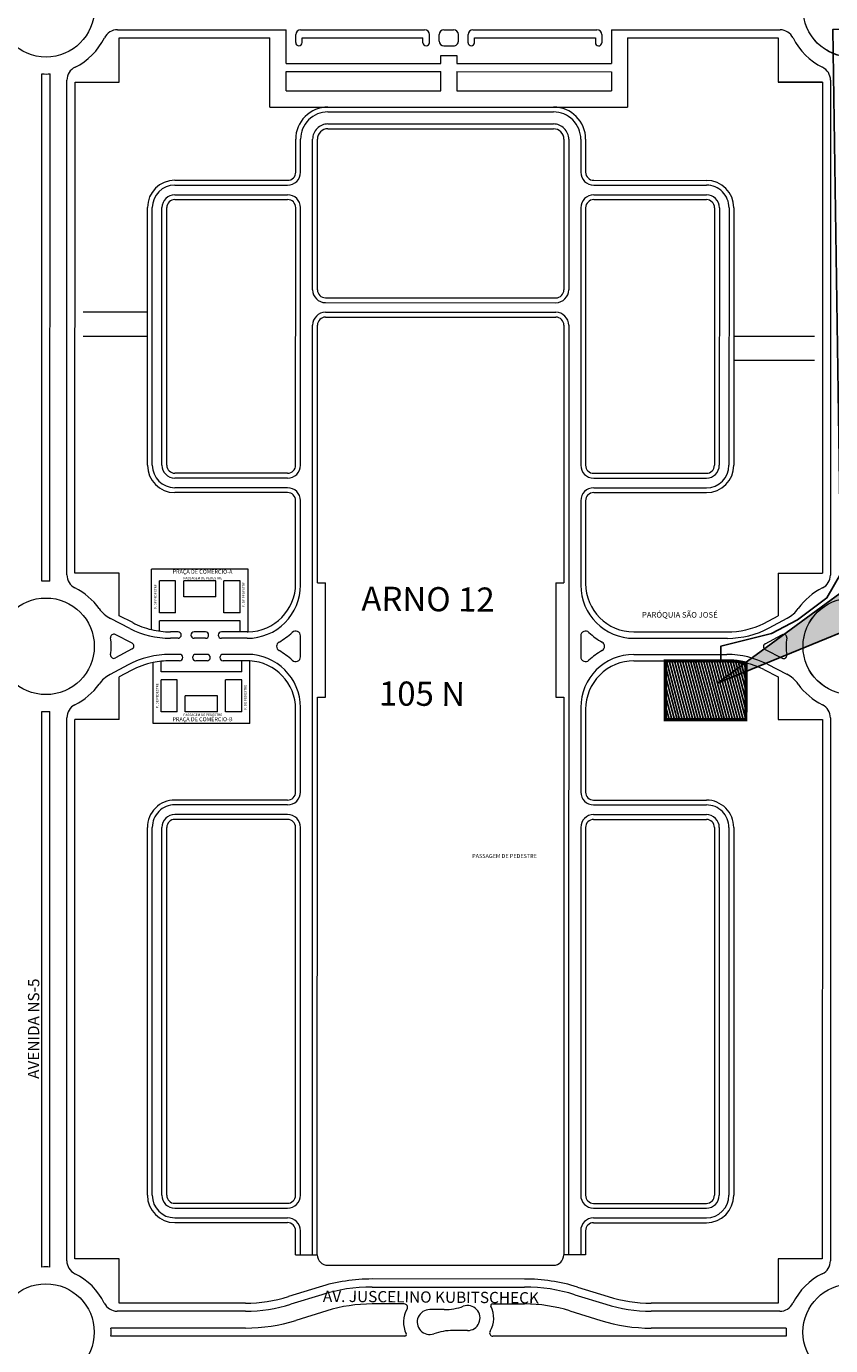
# Model space of a CAD drawing. Units: millimetres. Extents: x -496 to 56797, y 0 to 37596.
# Drawn here: x 3592 to 4091, y 22335 to 23154 of the extents above; entities that cross this region are included whole.
import ezdxf

# ---------------------------------------------------------------- set-up
doc = ezdxf.new("R2010")
doc.units = ezdxf.units.MM
doc.linetypes.add('CONTINUO', pattern=[0])
doc.linetypes.add('HIDDEN2', pattern=[0.1875, 0.125, -0.0625])
for name, color, linetype, lineweight in [('MEIO_FIO', 9, 'Continuous', 15), ('NOME_AVENIDA', 7, 'Continuous', 0), ('NOME_LOT_END_NOVO', 7, 'Continuous', 25), ('NOME_LOT_END_VELHO', 7, 'Continuous', 25), ("PP's", 7, 'HIDDEN2', 0), ('QUADRA_INTERNA', 9, 'Continuous', 20), ('ÁREAS DOADAS', 7, 'CONTINUO', 0)]:
    doc.layers.add(name, color=color, linetype=linetype, lineweight=lineweight)
for name, color, linetype in [('Percurso_42', 54, 'Continuous'), ('POSTO DE SAÚDE', 160, 'Continuous'), ('TEXTO_UNIDADES DE SAUDE', 5, 'Continuous')]:
    doc.layers.add(name, color=color, linetype=linetype)
doc.styles.add('ROMANS', font='romans.shx', dxfattribs={"height": 8})
doc.styles.get("Standard").update_dxf_attribs({"font": 'arial.ttf'})

# ---------------------------------------------------------------- blocks, each defined once
blk = doc.blocks.new('ARNO 12-flat-1')
at = {"layer": 'MEIO_FIO', "ltscale": 2}
for p, q in [((105553.06, 53879.77), (105693.06, 53879.75)), ((105553.06, 53872.27), (105693.06, 53872.25)), ((105536.05, 53842.27), (105536.06, 53862.77)), ((105543.54, 53769.27), (105543.56, 53862.77)), ((105702.56, 53862.75), (105702.54, 53769.25)), ((105710.06, 53862.75), (105710.05, 53842.25)), ((105458.05, 53834.28), (105528.05, 53834.27)), ((105718.05, 53834.25), (105788.05, 53834.24)), ((105458.05, 53828.28), (105528.05, 53828.27)), ((105718.05, 53828.25), (105788.05, 53828.24)), ((105444.03, 53660.28), (105444.05, 53820.28)), ((105450.03, 53660.28), (105450.05, 53820.28)), ((105536.03, 53660.27), (105536.05, 53820.27)), ((105710.05, 53820.25), (105710.03, 53660.25)), ((105796.05, 53820.24), (105796.03, 53660.24)), ((105802.05, 53820.24), (105802.03, 53660.24)), ((105551.54, 53761.27), (105694.54, 53761.25)), ((105551.54, 53755.27), (105694.54, 53755.25)), ((105543.47, 53169.77), (105543.54, 53747.27)), ((105702.54, 53747.25), (105702.47, 53169.75)), ((105528.03, 53652.27), (105458.03, 53652.28)), ((105528.03, 53646.27), (105458.03, 53646.28)), ((105718.03, 53652.25), (105788.03, 53652.24)), ((105718.03, 53646.25), (105788.03, 53646.24)), ((105536.02, 53585.77), (105536.03, 53638.27)), ((105710.03, 53638.25), (105710.02, 53585.75)), ((105448.52, 53557.23), (105448.52, 53563.53)), ((105498.52, 53563.52), (105448.52, 53563.53)), ((105498.52, 53556.77), (105498.52, 53563.52)), ((105460.02, 53556.78), (105455.27, 53556.78)), ((105462.02, 53554.78), (105462.02, 53554.78)), ((105468.02, 53554.78), (105468.02, 53554.78)), ((105477.02, 53556.77), (105470.02, 53556.78)), ((105479.02, 53554.77), (105479.02, 53554.77)), ((105485.02, 53554.77), (105485.02, 53554.77)), ((105503.02, 53556.77), (105487.02, 53556.77)), ((105460.02, 53552.78), (105455.27, 53552.78)), ((105477.02, 53552.77), (105470.02, 53552.78)), ((105503.02, 53552.77), (105487.02, 53552.77)), ((105536.02, 53541.27), (105536.02, 53554.27)), ((105710.02, 53554.25), (105710.02, 53541.25)), ((105743.02, 53552.74), (105801.05, 53552.74)), ((105449.52, 53532.03), (105449.52, 53538.48)), ((105461.02, 53542.78), (105454.98, 53542.78)), ((105461.02, 53538.78), (105454.98, 53538.78)), ((105463.02, 53540.78), (105463.02, 53540.78)), ((105469.02, 53540.78), (105469.02, 53540.78)), ((105478.02, 53542.77), (105471.02, 53542.78)), ((105478.02, 53538.77), (105471.02, 53538.78)), ((105480.02, 53540.77), (105480.02, 53540.77)), ((105486.02, 53540.77), (105486.02, 53540.77)), ((105503.02, 53542.77), (105488.02, 53542.77)), ((105503.02, 53538.77), (105488.02, 53538.77)), ((105499.52, 53532.02), (105499.52, 53538.77)), ((105743.02, 53542.74), (105800.77, 53542.74)), ((105499.52, 53532.02), (105449.52, 53532.03)), ((105536.01, 53457.27), (105536.01, 53509.77)), ((105710.01, 53509.75), (105710.01, 53457.25)), ((105528.01, 53449.27), (105458.01, 53449.28)), ((105718.01, 53449.25), (105788.01, 53449.24)), ((105528.01, 53443.27), (105458.01, 53443.28)), ((105718.01, 53443.25), (105788.01, 53443.24)), ((105443.98, 53206.78), (105444, 53435.28)), ((105449.98, 53206.78), (105450, 53435.28)), ((105535.98, 53206.77), (105536, 53435.27)), ((105710, 53435.25), (105709.98, 53206.75)), ((105796, 53435.24), (105795.98, 53206.74)), ((105802, 53435.24), (105801.98, 53206.74)), ((105457.98, 53198.78), (105527.98, 53198.77)), ((105717.98, 53198.75), (105787.98, 53198.74)), ((105457.98, 53192.78), (105527.98, 53192.77)), ((105717.98, 53192.75), (105787.98, 53192.74)), ((105535.97, 53169.77), (105535.97, 53184.77)), ((105709.97, 53184.75), (105709.97, 53169.75))]:
    blk.add_line(p, q, dxfattribs=at)
for centre, radius, start, end in [((105553.06, 53862.77), 17, 89.99312, 179.99315), ((105693.06, 53862.75), 17, 359.99312, 89.99312), ((105553.06, 53862.77), 9.5, 89.99312, 179.99315), ((105693.06, 53862.75), 9.5, 359.99312, 89.99312), ((105528.05, 53842.27), 8, 269.99312, 359.99315), ((105718.05, 53842.25), 8, 179.99312, 269.99312), ((105458.05, 53820.28), 14, 89.99312, 179.99309), ((105788.05, 53820.24), 14, 359.99312, 89.99312), ((105458.05, 53820.28), 8, 89.99312, 179.99309), ((105528.05, 53820.27), 8, 359.99315, 89.99312), ((105718.05, 53820.25), 8, 89.99312, 179.99312), ((105788.05, 53820.24), 8, 359.99312, 89.99312), ((105551.54, 53769.27), 8, 179.99315, 269.99312), ((105694.54, 53769.25), 8, 269.99312, 359.99312), ((105551.54, 53747.27), 8, 89.99312, 179.99315), ((105694.54, 53747.25), 8, 359.99312, 89.99312), ((105458.03, 53660.28), 14, 179.99309, 269.99309), ((105458.03, 53660.28), 8, 179.99309, 269.99309), ((105528.03, 53660.27), 8, 269.99309, 359.99315), ((105718.03, 53660.25), 8, 179.99312, 269.99312), ((105788.03, 53660.24), 14, 269.99312, 359.99312), ((105788.03, 53660.24), 8, 269.99312, 359.99312), ((105528.03, 53638.27), 8, 359.99315, 89.99309), ((105718.03, 53638.25), 8, 89.99312, 179.99312), ((105503.02, 53585.77), 33, 269.99309, 359.99315), ((105743.02, 53585.74), 33, 179.99312, 269.99312), ((105455.28, 53607.78), 51, 256.66864, 269.99309), ((105460.02, 53554.78), 2, 359.99309, 89.99309), ((105460.02, 53554.78), 2, 269.99309, 359.99309), ((105470.02, 53554.78), 2, 89.99309, 179.99309), ((105470.02, 53554.78), 2, 179.99309, 269.99309), ((105477.02, 53554.77), 2, 359.99309, 89.99309), ((105477.02, 53554.77), 2, 269.99309, 359.99309), ((105487.02, 53554.77), 2, 89.99309, 179.99309), ((105487.02, 53554.77), 2, 179.99309, 269.99309), ((105503.02, 53586.77), 30, 269.99309, 270.94814), ((105503.02, 53585.77), 40.5, 299.11776, 313.59597), ((105533.02, 53554.27), 3, 359.99315, 133.59597), ((105713.02, 53554.25), 3, 46.3903, 179.99312), ((105743.02, 53585.74), 40.5, 226.3903, 240.86851), ((105524.19, 53547.77), 3, 119.11776, 240.86853), ((105721.85, 53547.75), 3, 299.11773, 60.86851), ((105454.98, 53487.78), 51, 89.99309, 101.8367), ((105461.02, 53540.78), 2, 359.99309, 89.99309), ((105461.02, 53540.78), 2, 269.99309, 359.99309), ((105471.02, 53540.78), 2, 89.99309, 179.99309), ((105471.02, 53540.78), 2, 179.99309, 269.99309), ((105478.02, 53540.77), 2, 359.99309, 89.99309), ((105478.02, 53540.77), 2, 269.99309, 359.99309), ((105488.02, 53540.77), 2, 89.99309, 179.99309), ((105488.02, 53540.77), 2, 179.99309, 269.99309), ((105503.01, 53509.77), 33, 359.99315, 89.99309), ((105503.01, 53508.77), 30, 87.12716, 89.99309), ((105503.01, 53509.77), 40.5, 46.39033, 60.86853), ((105533.02, 53541.27), 3, 226.39033, 359.99315), ((105743.01, 53509.74), 33, 89.99312, 179.99312), ((105713.02, 53541.25), 3, 179.99312, 313.59594), ((105743.01, 53509.74), 40.5, 119.11773, 133.59594), ((105528.01, 53457.27), 8, 269.99309, 359.99315), ((105718.01, 53457.25), 8, 179.99312, 269.99312), ((105458, 53435.28), 14, 89.99309, 179.99315), ((105788, 53435.24), 14, 359.99312, 89.99312), ((105458, 53435.28), 8, 89.99309, 179.99315), ((105528, 53435.27), 8, 359.99315, 89.99309), ((105718, 53435.25), 8, 89.99312, 179.99312), ((105788, 53435.24), 8, 359.99312, 89.99312), ((105457.98, 53206.78), 14, 179.99315, 269.99312), ((105457.98, 53206.78), 8, 179.99315, 269.99312), ((105527.98, 53206.77), 8, 269.99312, 359.99315), ((105717.98, 53206.75), 8, 179.99312, 269.99312), ((105787.98, 53206.74), 14, 269.99312, 359.99312), ((105787.98, 53206.74), 8, 269.99312, 359.99312), ((105527.97, 53184.77), 8, 359.99315, 89.99312), ((105717.97, 53184.75), 8, 89.99312, 179.99312)]:
    blk.add_arc(centre, radius, start, end, dxfattribs=at)

msp = doc.modelspace()

# ---------------------------------------------------------------- hatches: boundary and pattern name
at = {"layer": 'POSTO DE SAÚDE'}
h = msp.add_hatch(color=252, dxfattribs=at)
h.dxf.hatch_style = 1
edge = h.paths.add_edge_path()
edge.add_line((4541.558, 22903.582), (4207.527, 22903.582))
edge.add_arc((4213.616, 22853.333), 50.616, 96.90883, 166.829659)
edge.add_line((4164.331, 22864.866), (4164.331, 22851.63))
edge.add_line((4164.331, 22851.63), (4020.84, 22746.433))
edge.add_line((4020.84, 22746.433), (4164.331, 22805.294))
edge.add_line((4164.331, 22805.294), (4164.331, 22788.951))
edge.add_arc((4213.616, 22800.484), 50.616, 193.170341, 263.09117)
edge.add_line((4207.527, 22750.235), (4541.558, 22750.235))
edge.add_arc((4535.47, 22800.484), 50.616, 276.90883, 346.829659)
edge.add_line((4584.755, 22788.951), (4584.755, 22864.866))
edge.add_arc((4535.47, 22853.333), 50.616, 13.170341, 83.09117)
h = msp.add_hatch(dxfattribs=at)
h.set_pattern_fill('ANSI31', color=256, scale=0.5, angle=60)
edge = h.paths.add_edge_path()
edge.add_line((4038.455, 22723.803), (4038.502, 22758.923))
edge.add_line((4038.502, 22758.923), (4035.663, 22759.513))
edge.add_arc((4027.787, 22721.607), 38.716, 78.262199, 91.748171)
edge.add_line((4026.606, 22760.305), (3988.46, 22760.309))
edge.add_line((3988.46, 22760.309), (3988.455, 22723.809))
edge.add_line((3988.455, 22723.809), (4038.455, 22723.803))

# ---------------------------------------------------------------- linework, layer by layer
at = {"layer": 'MEIO_FIO', "ltscale": 2}
for p, q in [((3648.349, 23152.35), (3753.007, 23152.338)), ((3753.004, 23131.338), (3753.007, 23152.338)), ((3762.007, 23152.336), (3839.007, 23152.327)), ((3851.007, 23152.326), (3857.007, 23152.325)), ((3869.007, 23152.324), (3946.007, 23152.314)), ((3955.007, 23152.313), (3955.004, 23131.313)), ((3955.007, 23152.313), (4059.664, 23152.301)), ((3759.006, 23144.337), (3759.007, 23149.337)), ((3763.006, 23144.336), (3763.006, 23147.336)), ((3763.006, 23147.336), (3838.006, 23147.327)), ((3838.006, 23144.327), (3838.006, 23147.327)), ((3842.006, 23144.327), (3842.006, 23149.327)), ((3848.006, 23145.326), (3848.006, 23149.326)), ((3860.006, 23145.325), (3860.006, 23149.325)), ((3866.006, 23144.324), (3866.006, 23149.324)), ((3870.006, 23144.323), (3870.006, 23147.323)), ((3870.006, 23147.323), (3945.006, 23147.314)), ((3945.006, 23147.314), (3945.006, 23144.314)), ((3949.006, 23149.314), (3949.006, 23144.314)), ((3849.004, 23131.326), (3849.005, 23136.326)), ((3849.005, 23136.326), (3859.005, 23136.325)), ((3851.006, 23142.326), (3857.006, 23142.325)), ((3859.005, 23136.325), (3859.004, 23131.325)), ((3753.004, 23131.338), (3849.004, 23131.326)), ((3859.004, 23131.325), (3955.004, 23131.313)), ((3601.466, 22809.779), (3601.504, 23124.933)), ((3606.466, 22809.778), (3606.504, 23124.932)), ((3616.966, 22813.696), (3617.003, 23121.011)), ((4091.003, 23120.954), (4090.966, 22813.638)), ((3655.968, 22780.487), (3644.105, 22786.618)), ((4052.976, 22780.824), (4064.17, 22786.82)), ((3657.496, 22771.255), (3647.016, 22776.671)), ((4050.402, 22770.936), (4060.875, 22776.547)), ((3657.522, 22767.715), (3647.049, 22762.104)), ((4050.428, 22767.397), (4060.908, 22761.98)), ((3654.948, 22757.827), (3643.754, 22751.831)), ((4051.956, 22758.165), (4063.82, 22752.033)), ((3601.415, 22383.778), (3601.456, 22728.933)), ((3606.415, 22383.777), (3606.456, 22728.933)), ((3616.915, 22387.696), (3616.955, 22725.012)), ((4090.955, 22724.956), (4090.915, 22387.639)), ((4090.955, 22724.339), (4090.915, 22387.639)), ((3775.126, 22366.571), (3756.03, 22360.625)), ((3806.431, 22371.331), (3901.074, 22371.319)), ((3932.378, 22366.552), (3951.472, 22360.601)), ((3727.848, 22356.34), (3648.254, 22356.349)), ((3778.248, 22356.546), (3759.152, 22350.599)), ((3826.43, 22360.828), (3806.43, 22360.831)), ((3851.257, 22357.325), (3842.161, 22357.326)), ((3881.073, 22360.822), (3901.073, 22360.819)), ((3929.254, 22356.528), (3948.348, 22350.577)), ((4059.569, 22356.3), (3979.653, 22356.31)), ((3826.748, 22340.828), (3644.332, 22340.85)), ((3727.847, 22345.84), (3644.333, 22345.85)), ((3865.66, 22344.323), (3856.565, 22344.324)), ((4063.487, 22340.8), (3881.392, 22340.822)), ((4063.487, 22345.8), (3979.652, 22345.81))]:
    msp.add_line(p, q, dxfattribs=at)
at = {"layer": 'MEIO_FIO'}
for points in [[(3828.153, 22357.814, 0.2546709), (3827.642, 22342.277, 0.2546709)], [(3828.153, 22357.814, 0.5799957), (3826.43, 22360.828, 0.5799957)], [(3842.161, 22357.326, 1.188501), (3844.771, 22342.279, 1.188501)], [(3851.257, 22357.325, 0.0861325), (3863.05, 22359.371, 0.0861325)], [(3865.66, 22344.323, 1.188501), (3863.05, 22359.371, 1.188501)], [(3879.668, 22343.835, 0.2546709), (3880.179, 22359.372, 0.2546709)], [(3881.073, 22360.822, 0.5582926), (3880.179, 22359.372, 0.5582926)], [(3951.472, 22360.601, 0.0756439), (3979.653, 22356.31, 0.0756439)], [(3948.348, 22350.577, 0.0756439), (3979.652, 22345.81, 0.0756439)], [(3826.748, 22340.828, 0.5582926), (3827.642, 22342.277, 0.5582926)], [(3856.565, 22344.324, 0.0861325), (3844.771, 22342.279, 0.0861325)], [(3879.668, 22343.835, 0.5799957), (3881.392, 22340.822, 0.5799957)]]:
    msp.add_lwpolyline(points, format="xyb", dxfattribs=at)
at = {"layer": 'MEIO_FIO', "ltscale": 2}
for centre in [(3604.008, 23165.355), (3604.008, 23165.355), (4104.008, 23165.355), (4104.008, 23165.295), (4104.008, 23165.295), (3603.961, 22769.356), (4103.961, 22769.296), (4103.964, 22769.295), (3603.91, 22343.355), (4103.91, 22343.295), (4103.91, 22343.295)]:
    msp.add_circle(centre, 30, dxfattribs=at)
for centre, radius, start, end in [((3648.348, 23143.35), 9, 89.99311, 153.60531), ((3762.007, 23149.336), 3, 89.99311, 179.993093), ((3839.006, 23149.327), 3, 359.99311, 89.99311), ((3851.006, 23149.326), 3, 89.99311, 179.99311), ((3857.006, 23149.325), 3, 359.99311, 89.99311), ((3869.006, 23149.324), 3, 89.99311, 179.99311), ((3946.006, 23149.314), 3, 359.993121, 89.99311), ((4059.663, 23143.301), 9, 26.38091, 89.99311), ((3604.008, 23165.355), 40.5, 296.380893, 333.60531), ((3761.006, 23144.337), 2, 179.993093, 269.99311), ((3761.006, 23144.337), 2, 269.99311, 359.993093), ((3840.006, 23144.327), 2, 179.99311, 269.99311), ((3840.006, 23144.327), 2, 269.99311, 359.99311), ((3851.006, 23145.326), 3, 179.99311, 269.99311), ((3857.006, 23145.325), 3, 269.99311, 359.99311), ((3868.006, 23144.324), 2, 179.99311, 269.99311), ((3868.006, 23144.324), 2, 269.99311, 359.99311), ((3947.006, 23144.314), 2, 179.993121, 269.99311), ((3947.006, 23144.314), 2, 269.99311, 359.993121), ((4104.008, 23165.295), 40.5, 206.38091, 243.605321), ((3626.003, 23121.01), 9, 116.380893, 179.993093), ((4082.003, 23120.956), 9, 359.993121, 63.605321), ((3604.008, 23165.355), 40.5, 266.454067, 273.53212), ((3603.961, 22769.356), 40.5, 86.454067, 93.53212), ((3625.966, 22813.695), 9, 179.993093, 243.605293), ((4081.966, 22813.639), 9, 296.384545, 359.993121), ((3603.961, 22769.356), 40.5, 35.380666, 63.605293), ((4103.964, 22769.295), 40.5, 116.384545, 144.474564), ((3653.288, 22804.386), 20, 215.380666, 242.667774), ((4054.725, 22804.45), 20, 298.179342, 324.474564), ((3646.098, 22774.894), 2, 62.667774, 187.489117), ((3603.961, 22769.355), 40.5, 352.581464, 7.489117), ((3681.222, 22829.346), 55, 242.667774, 269.993093), ((4027.004, 22829.305), 55, 269.993121, 298.179342), ((4061.819, 22774.784), 2, 352.581531, 118.179342), ((4103.964, 22769.296), 40.5, 172.581531, 187.489184), ((3656.578, 22769.478), 2, 298.179275, 62.667774), ((4051.347, 22769.173), 2, 118.179342, 242.667841), ((3646.105, 22763.867), 2, 172.581464, 298.179275), ((3680.921, 22709.346), 55, 89.993093, 118.179275), ((4026.703, 22709.305), 55, 62.667841, 89.993121), ((4061.826, 22763.757), 2, 242.667841, 7.489184), ((3653.199, 22734.201), 20, 118.179275, 144.474548), ((4054.637, 22734.266), 20, 35.380683, 62.667841), ((3603.961, 22769.356), 40.5, 296.380948, 324.474548), ((4103.964, 22769.295), 40.5, 215.380683, 243.601698), ((3625.955, 22725.011), 9, 116.380948, 179.993148), ((4081.955, 22724.957), 9, 359.993121, 63.601698), ((3603.961, 22769.356), 40.5, 266.454122, 273.532175), ((3603.91, 22343.355), 40.5, 86.454122, 93.532175), ((3625.915, 22387.695), 9, 179.993148, 243.605348), ((4081.915, 22387.64), 9, 296.380921, 359.993121), ((4081.915, 22387.64), 9, 296.380921, 359.993121), ((3603.91, 22343.355), 40.5, 26.380677, 63.605348), ((4103.91, 22343.295), 40.5, 116.380921, 153.60617), ((4103.91, 22343.295), 40.5, 116.380921, 153.605077), ((3806.419, 22266.081), 105.25, 89.993141, 107.296497), ((3901.061, 22266.069), 105.25, 72.689786, 89.993141), ((3648.255, 22365.349), 9, 206.380677, 269.993141), ((3727.86, 22451.09), 94.75, 269.993141, 287.296497), ((3806.419, 22266.081), 94.75, 89.993141, 107.296497), ((3901.061, 22266.069), 94.75, 72.689786, 89.993141), ((4059.57, 22365.299), 9, 269.993205, 333.60617), ((4059.57, 22365.3), 9, 269.993141, 333.605077), ((3727.86, 22451.09), 105.25, 269.993141, 287.296497), ((3603.91, 22343.355), 40.5, 356.453825, 3.531878), ((4103.91, 22343.295), 40.5, 176.453825, 183.531878), ((4103.91, 22343.295), 40.5, 176.455018, 183.533071)]:
    msp.add_arc(centre, radius, start, end, dxfattribs=at)
at = {"layer": 'Percurso_42'}
msp.add_lwpolyline([(4022.993, 22760.305), (4022.993, 22769.457), (4054.373, 22777.358), (4070.565, 22785.762), (4088.766, 22799.433), (4097.326, 22814.477), (4092.426, 23152.485), (4716.673, 23153.613), (4786.995, 23153.02), (4912.047, 23142.912), (5037.263, 23137.872), (5179.831, 23139.058), (5265.071, 23147.366), (5435.257, 23153.726)], dxfattribs=at)
at = {"layer": 'POSTO DE SAÚDE', "const_width": 2}
msp.add_lwpolyline([(4038.455, 22723.803), (4038.502, 22758.923), (4035.663, 22759.513, 0.0589117), (4026.606, 22760.305), (3988.46, 22760.309), (3988.455, 22723.809)], format="xyb", close=True, dxfattribs=at)
at = {"layer": 'QUADRA_INTERNA', "ltscale": 2}
for p, q in [((3649.503, 23119.85), (3649.506, 23147.35)), ((3649.506, 23147.35), (3743.006, 23147.339)), ((3743.001, 23104.339), (3743.006, 23147.339)), ((3965.006, 23147.312), (3965.001, 23104.312)), ((3965.006, 23147.312), (4058.506, 23147.301)), ((4058.506, 23147.301), (4058.503, 23119.801)), ((4058.506, 23147.301), (4058.503, 23119.801)), ((3621.966, 22814.853), (3622.003, 23119.853)), ((3622.003, 23119.853), (3649.503, 23119.85)), ((3753.002, 23114.338), (3753.004, 23126.338)), ((3753.004, 23126.338), (3849.004, 23126.326)), ((3849.002, 23114.326), (3849.004, 23126.326)), ((3849.002, 23114.326), (3849.004, 23126.326)), ((3859.004, 23126.325), (3859.002, 23114.325)), ((3859.004, 23126.325), (3955.004, 23126.313)), ((3955.004, 23126.313), (3955.002, 23114.313)), ((4086.003, 23119.797), (4058.503, 23119.801)), ((4058.503, 23119.801), (4086.003, 23119.797)), ((4086.003, 23119.797), (4085.966, 22814.798)), ((4086.003, 23119.797), (4085.966, 22814.798)), ((3753.002, 23114.338), (3849.002, 23114.326)), ((3859.002, 23114.325), (3955.002, 23114.313)), ((3743.001, 23104.339), (3965.001, 23104.312)), ((3778.999, 23090.835), (3918.999, 23090.818)), ((3758.996, 23063.837), (3758.998, 23084.337)), ((3772.487, 22990.835), (3772.498, 23084.335)), ((3925.499, 23084.317), (3925.487, 22990.817)), ((3938.999, 23084.315), (3938.996, 23063.815)), ((3683.996, 23058.846), (3753.995, 23058.838)), ((3943.996, 23058.815), (4013.996, 23058.806)), ((3683.994, 23046.846), (3753.994, 23046.838)), ((3943.994, 23046.815), (4013.994, 23046.806)), ((3666.974, 22881.848), (3666.994, 23041.848)), ((3678.974, 22881.847), (3678.994, 23041.847)), ((3758.974, 22881.837), (3758.993, 23041.837)), ((3938.994, 23041.815), (3938.974, 22881.815)), ((4018.994, 23041.806), (4018.974, 22881.806)), ((4030.994, 23041.804), (4030.974, 22881.804)), ((3777.487, 22985.835), (3920.487, 22985.818)), ((3666.986, 22976.848), (3626.986, 22976.853)), ((3777.485, 22973.835), (3920.485, 22973.818)), ((3772.465, 22808.835), (3772.485, 22968.835)), ((3925.485, 22968.817), (3925.466, 22808.817)), ((3666.984, 22961.848), (3626.984, 22961.853)), ((4080.984, 22961.798), (4030.984, 22961.804)), ((4080.982, 22946.798), (4030.982, 22946.804)), ((3753.974, 22876.838), (3683.974, 22876.846)), ((3943.974, 22876.815), (4013.974, 22876.806)), ((3753.972, 22864.838), (3683.972, 22864.846)), ((3943.972, 22864.815), (4013.972, 22864.806)), ((3758.965, 22808.337), (3758.972, 22859.837)), ((3938.972, 22859.815), (3938.965, 22808.315)), ((3669.462, 22779.721), (3669.467, 22817.348)), ((3729.467, 22817.341), (3669.467, 22817.348)), ((3729.462, 22778.345), (3729.467, 22817.341)), ((3649.466, 22814.85), (3621.966, 22814.853)), ((3649.463, 22788.352), (3649.466, 22814.85)), ((3674.463, 22790.097), (3674.466, 22810.097)), ((3684.466, 22810.096), (3674.466, 22810.097)), ((3684.463, 22790.096), (3684.466, 22810.096)), ((3689.464, 22800.095), (3689.466, 22810.095)), ((3709.466, 22810.093), (3689.466, 22810.095)), ((3709.464, 22800.093), (3709.466, 22810.093)), ((3714.463, 22790.092), (3714.466, 22810.092)), ((3724.466, 22810.091), (3714.466, 22810.092)), ((3724.463, 22790.091), (3724.466, 22810.091)), ((3772.465, 22808.835), (3777.465, 22808.835)), ((3777.457, 22737.835), (3777.465, 22808.835)), ((3920.466, 22808.818), (3920.457, 22737.818)), ((3920.466, 22808.818), (3925.466, 22808.817)), ((4058.466, 22814.801), (4058.463, 22788.301)), ((4058.466, 22814.801), (4085.966, 22814.798)), ((4058.466, 22814.801), (4085.966, 22814.798)), ((3709.464, 22800.093), (3689.464, 22800.095)), ((3657.805, 22784.04), (3649.463, 22788.352)), ((3684.463, 22790.096), (3674.463, 22790.097)), ((3724.463, 22790.091), (3714.463, 22790.092)), ((4049.576, 22783.54), (4058.463, 22788.301)), ((3968.962, 22778.312), (4026.832, 22778.305)), ((3670.455, 22721.348), (3670.46, 22759.262)), ((3730.455, 22721.34), (3730.46, 22760.303)), ((3968.96, 22760.312), (4026.83, 22760.305)), ((3649.455, 22723.85), (3649.458, 22750.35)), ((3656.837, 22754.302), (3649.458, 22750.349)), ((4049.548, 22754.906), (4058.459, 22750.301)), ((4058.459, 22750.301), (4058.455, 22723.801)), ((3675.456, 22728.597), (3675.458, 22748.597)), ((3685.458, 22748.596), (3675.458, 22748.597)), ((3685.456, 22728.596), (3685.458, 22748.596)), ((3715.456, 22728.592), (3715.458, 22748.592)), ((3725.458, 22748.591), (3715.458, 22748.592)), ((3725.456, 22728.591), (3725.458, 22748.591)), ((3690.456, 22728.595), (3690.457, 22738.595)), ((3710.457, 22738.593), (3690.457, 22738.595)), ((3710.456, 22728.593), (3710.457, 22738.593)), ((3772.416, 22391.335), (3772.457, 22737.835)), ((3772.457, 22737.835), (3777.457, 22737.835)), ((3920.457, 22737.818), (3925.457, 22737.817)), ((3925.457, 22737.817), (3925.415, 22391.317)), ((3685.456, 22728.596), (3675.456, 22728.597)), ((3710.456, 22728.593), (3690.456, 22728.595)), ((3725.456, 22728.591), (3715.456, 22728.592)), ((3758.95, 22678.837), (3758.956, 22730.337)), ((3938.956, 22730.315), (3938.95, 22678.815)), ((3621.915, 22388.853), (3621.955, 22723.853)), ((3649.455, 22723.85), (3621.955, 22723.853)), ((3730.455, 22721.34), (3670.455, 22721.348)), ((4058.455, 22723.801), (4085.955, 22723.798)), ((4058.455, 22723.801), (4085.955, 22723.798)), ((4085.955, 22723.798), (4085.915, 22388.797)), ((4085.955, 22723.798), (4085.915, 22388.797)), ((3753.949, 22673.838), (3683.949, 22673.846)), ((3943.949, 22673.815), (4013.949, 22673.806)), ((3753.948, 22661.838), (3683.948, 22661.846)), ((3943.948, 22661.815), (4013.948, 22661.806)), ((3666.92, 22428.348), (3666.947, 22656.848)), ((3678.92, 22428.347), (3678.947, 22656.847)), ((3758.92, 22428.337), (3758.947, 22656.837)), ((3938.947, 22656.815), (3938.92, 22428.315)), ((4018.947, 22656.806), (4018.92, 22428.306)), ((4030.947, 22656.804), (4030.92, 22428.304)), ((3683.919, 22423.346), (3753.919, 22423.338)), ((3943.919, 22423.315), (4013.919, 22423.306)), ((3683.918, 22411.346), (3753.918, 22411.338)), ((3758.916, 22391.337), (3758.917, 22406.337)), ((3938.917, 22406.315), (3938.915, 22391.315)), ((3943.918, 22411.315), (4013.918, 22411.306)), ((3649.415, 22388.849), (3621.915, 22388.853)), ((3649.412, 22361.349), (3649.415, 22388.849)), ((3758.916, 22391.337), (3772.416, 22391.335)), ((3938.915, 22391.315), (3925.415, 22391.317)), ((4058.415, 22388.8), (4058.412, 22361.299)), ((4058.415, 22388.8), (4058.412, 22361.3)), ((4085.915, 22388.797), (4058.415, 22388.8)), ((4085.915, 22388.797), (4058.415, 22388.8)), ((3778.915, 22384.835), (3918.915, 22384.818)), ((3901.074, 22376.319), (3806.432, 22376.331)), ((3773.64, 22371.345), (3754.544, 22365.398)), ((3933.866, 22371.326), (3952.96, 22365.375)), ((3727.849, 22361.34), (3649.412, 22361.349)), ((4058.412, 22361.3), (3979.654, 22361.31))]:
    msp.add_line(p, q, dxfattribs=at)
at = {"layer": 'QUADRA_INTERNA'}
for points in [[(3968.96, 22760.312, 0.4142136), (3938.956, 22730.315, 0.4142136)], [(4049.548, 22754.906, 0.1160069), (4026.83, 22760.305, 0.0575943)], [(4030.947, 22656.804, 0.4142136), (4013.949, 22673.806, 0.4142136)]]:
    msp.add_lwpolyline(points, format="xyb", dxfattribs=at)
at = {"layer": 'QUADRA_INTERNA', "ltscale": 2}
for centre, radius, start, end in [((3778.998, 23084.335), 20, 89.993121, 179.993148), ((3918.999, 23084.318), 20, 359.993121, 89.993121), ((3778.998, 23084.335), 6.5, 89.993121, 179.993148), ((3918.999, 23084.318), 6.5, 359.993121, 89.993121), ((3753.996, 23063.838), 5, 269.993121, 359.993148), ((3943.996, 23063.815), 5, 179.993121, 269.993121), ((3683.994, 23041.846), 17, 89.993121, 179.993093), ((4013.994, 23041.806), 17, 359.993121, 89.993121), ((3683.994, 23041.846), 5, 89.993121, 179.993093), ((3753.993, 23041.838), 5, 359.993148, 89.993121), ((3943.994, 23041.815), 5, 89.993121, 179.993121), ((4013.994, 23041.806), 5, 359.993121, 89.993121), ((3777.487, 22990.835), 5, 179.993148, 269.993121), ((3920.487, 22990.818), 5, 269.993121, 359.993121), ((3777.485, 22968.835), 5, 89.993121, 179.993148), ((3920.485, 22968.818), 5, 359.993121, 89.993121), ((3683.974, 22881.846), 17, 179.993093, 269.993093), ((3683.974, 22881.846), 5, 179.993093, 269.993093), ((3753.974, 22881.838), 5, 269.993093, 359.993148), ((3943.974, 22881.815), 5, 179.993121, 269.993121), ((4013.974, 22881.806), 17, 269.993121, 359.993121), ((4013.974, 22881.806), 5, 269.993121, 359.993121), ((3753.972, 22859.838), 5, 359.993148, 89.993093), ((3943.972, 22859.815), 5, 89.993121, 179.993121), ((3728.965, 22808.341), 30, 270.948139, 359.993148), ((3968.965, 22808.312), 30, 179.993121, 269.993121), ((3681.222, 22829.346), 51, 242.667774, 256.668638), ((4027.068, 22829.304), 51, 269.735091, 296.189045), ((3680.921, 22709.346), 51, 101.836701, 118.179274), ((3728.956, 22730.341), 30, 359.993148, 87.127164), ((3753.95, 22678.838), 5, 269.993093, 359.993148), ((3943.95, 22678.815), 5, 179.993121, 269.993121), ((3683.947, 22656.846), 17, 89.993093, 179.993148), ((3683.947, 22656.846), 5, 89.993093, 179.993148), ((3753.947, 22656.838), 5, 359.993148, 89.993093), ((3943.947, 22656.815), 5, 89.993121, 179.993121), ((4013.947, 22656.806), 5, 359.993121, 89.993121), ((3683.92, 22428.346), 17, 179.993148, 269.993121), ((3683.92, 22428.346), 5, 179.993148, 269.993121), ((3753.92, 22428.338), 5, 269.993121, 359.993148), ((3943.92, 22428.315), 5, 179.993121, 269.993121), ((4013.92, 22428.306), 17, 269.993121, 359.993121), ((4013.92, 22428.306), 5, 269.993121, 359.993121), ((3753.917, 22406.338), 5, 359.993148, 89.993121), ((3943.917, 22406.315), 5, 89.993121, 179.993121), ((3778.916, 22391.335), 6.5, 179.993148, 269.993121), ((3918.915, 22391.318), 6.5, 269.993121, 359.993121), ((3806.419, 22266.081), 110.25, 89.993141, 107.296497), ((3901.061, 22266.069), 110.25, 72.689786, 89.993141), ((3727.86, 22451.09), 89.75, 269.993141, 287.296497), ((3979.665, 22451.06), 89.75, 252.689786, 269.993141)]:
    msp.add_arc(centre, radius, start, end, dxfattribs=at)
at = {"layer": 'TEXTO_UNIDADES DE SAUDE'}
msp.add_lwpolyline([(4541.558, 22903.582), (4207.527, 22903.582, 0.314919), (4164.331, 22864.866), (4164.331, 22851.63), (4020.84, 22746.433), (4164.331, 22805.294), (4164.331, 22788.951, 0.314919), (4207.527, 22750.235), (4541.558, 22750.235, 0.314919), (4584.755, 22788.951), (4584.755, 22864.866, 0.314919)], format="xyb", close=True, dxfattribs=at)

# ---------------------------------------------------------------- block references
at = {"ltscale": 2}
msp.add_blockref('ARNO 12-flat-1', (-101774.057, -30778.431), dxfattribs=at)

# ---------------------------------------------------------------- texts
at = {"layer": 'NOME_AVENIDA', "ltscale": 2, "style": 'ROMANS'}
for s, rotation, p in [('AVENIDA NS-5', 89.883303, (3599.715, 22500.624)), ('AV. JUSCELINO KUBITSCHECK', 359.550896, (3775.862, 22362.14))]:
    msp.add_text(s, height=7, rotation=rotation, dxfattribs=at).set_placement(p)
at = {"layer": 'NOME_LOT_END_NOVO', "ltscale": 2, "style": 'ROMANS'}
msp.add_text('105 N', height=15, rotation=359.550896, dxfattribs=at).set_placement((3810.637, 22732.602))
at = {"layer": 'NOME_LOT_END_VELHO', "ltscale": 2, "style": 'ROMANS'}
msp.add_text('ARNO 12', height=15, rotation=359.550896, dxfattribs=at).set_placement((3799.755, 22791.488))
at = {"layer": "PP's", "ltscale": 2, "width": 57.13609, "attachment_point": 2}
for s, insert, char_height in [('{\\C0;PRAÇA DE COMÉRCIO-A}', (3701.152, 22816.988), 2.5), ('{\\C0;PASSAGEM DE PEDESTRE}', (3701.294, 22812.471), 1.5), ('{\\C0;PRAÇA DE COMÉRCIO-B}', (3701.152, 22725.298), 2.5), ('{\\C0;PASSAGEM DE PEDESTRE}', (3701.294, 22727.503), 1.5), ('{\\C0;PASSAGEM DE PEDESTRE}', (3888.619, 22640.336), 2.5)]:
    msp.add_mtext(s, dxfattribs=dict(at, insert=insert, char_height=char_height))
at = {"layer": "PP's", "ltscale": 2, "char_height": 1.5, "width": 57.13609, "attachment_point": 2, "rotation": 90}
for insert in [(3671.252, 22800.123), (3725.919, 22801.452), (3672.245, 22738.623), (3726.993, 22737.686)]:
    msp.add_mtext('{\\C0;P. DE PEDESTRE}', dxfattribs=dict(at, insert=insert))
at = {"layer": 'ÁREAS DOADAS', "ltscale": 2, "insert": (3997.423, 22790.664), "char_height": 3.5, "width": 80.70722, "attachment_point": 2}
msp.add_mtext('PARÓQUIA SÃO JOSÉ', dxfattribs=at)

doc.saveas('drawing.dxf')
